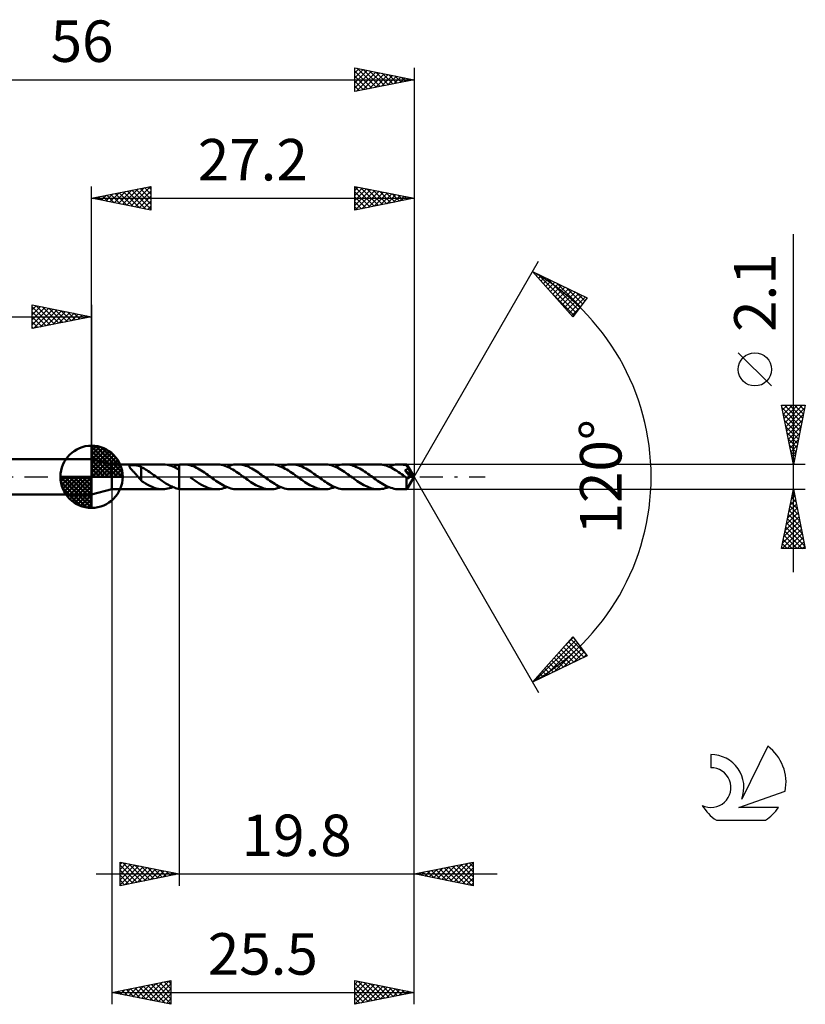
# Model space of a CAD drawing. Units: millimetres. Extents: x -17 to 89, y -44 to 39.
# Drawn here: x 23 to 89, y -44 to 39 of the extents above; entities that cross this region are included whole.
import ezdxf
from ezdxf.enums import TextEntityAlignment as Align

# ---------------------------------------------------------------- set-up
doc = ezdxf.new("R2010")
doc.units = ezdxf.units.MM
doc.header["$LTSCALE"] = 4.9
doc.linetypes.add('LONGDASH_DASH', pattern=[0.85, 0.4, -0.2, 0.05, -0.2])
for name, color, linetype in [('1', 4, 'CONTINUOUS'), ('2', 7, 'CONTINUOUS'), ('4', 2, 'LONGDASH_DASH'), ('CUT', 1, 'CONTINUOUS'), ('NOCUT', 7, 'CONTINUOUS'), ('SK1', 4, 'CONTINUOUS'), ('SK2', 7, 'CONTINUOUS'), ('SK4', 2, 'LONGDASH_DASH'), ('SK6', 5, 'CONTINUOUS')]:
    doc.layers.add(name, color=color, linetype=linetype)
doc.styles.get("Standard").update_dxf_attribs({"font": 'Monospac821 BT'})

msp = doc.modelspace()

# ---------------------------------------------------------------- linework, layer by layer
at = {"layer": '1', "color": 4, "linetype": 'CONTINUOUS', "lineweight": 50}
for p, q in [((30.5, 1.05), (28.8, 1.5)), ((28.8, -1.5), (28.8, 1.5)), ((30.5, 1.05), (34.791, 1.05)), ((30.5, -1.05), (30.5, 1.05)), ((31.995, 0.889), (31.998, 0.905)), ((31.995, 0.871), (31.995, 0.889)), ((31.998, 0.851), (31.995, 0.871)), ((31.998, 0.905), (32.006, 0.92)), ((32.006, 0.83), (31.998, 0.851)), ((32.006, 0.92), (32.018, 0.934)), ((32.018, 0.934), (32.034, 0.946)), ((32.034, 0.946), (32.054, 0.956)), ((32.054, 0.956), (32.077, 0.965)), ((32.077, 0.965), (32.103, 0.972)), ((32.103, 0.972), (32.131, 0.978)), ((32.131, 0.978), (32.16, 0.983)), ((32.16, 0.983), (32.193, 0.986)), ((32.193, 0.986), (32.227, 0.989)), ((32.227, 0.989), (32.264, 0.991)), ((32.264, 0.991), (32.303, 0.992)), ((32.344, 0.991), (32.303, 0.992)), ((32.387, 0.99), (32.344, 0.991)), ((32.433, 0.987), (32.387, 0.99)), ((32.48, 0.984), (32.433, 0.987)), ((32.526, 0.979), (32.48, 0.984)), ((32.572, 0.973), (32.526, 0.979)), ((32.617, 0.965), (32.572, 0.973)), ((32.661, 0.957), (32.617, 0.965)), ((32.703, 0.947), (32.661, 0.957)), ((32.746, 0.936), (32.703, 0.947)), ((32.788, 0.924), (32.746, 0.936)), ((32.83, 0.91), (32.788, 0.924)), ((32.871, 0.894), (32.83, 0.91)), ((32.913, 0.877), (32.871, 0.894)), ((32.954, 0.857), (32.913, 0.877)), ((32.995, 0.836), (32.954, 0.857)), ((32.995, 0.121), (32.995, 0.836)), ((35.001, 1.039), (34.804, 1.05)), ((35.199, 1.008), (35.001, 1.039)), ((35.4, 0.959), (35.199, 1.008)), ((35.6, 0.89), (35.4, 0.959)), ((35.798, 0.805), (35.6, 0.89)), ((35.666, 0.864), (35.754, 0.899)), ((35.754, 0.899), (35.843, 0.93)), ((35.843, 0.93), (35.932, 0.958)), ((35.932, 0.958), (36.021, 0.983)), ((36.021, 0.983), (36.11, 1.004)), ((36.11, 1.004), (36.199, 1.021)), ((36.199, 1.021), (36.199, 1.021)), ((36.199, 1.021), (36.2, 1.021)), ((36.199, 1.021), (36.199, 1.021)), ((36.2, 1.022), (36.249, 1.029)), ((36.2, 0.976), (36.2, 1.022)), ((36.2, 1.021), (36.2, 1.021)), ((36.2, 1.021), (36.2, 1.021)), ((36.2, 1.021), (36.2, 1.021)), ((36.2, 0.976), (36.2, 1.021)), ((36.2, 0.931), (36.2, 0.976)), ((36.2, 0.931), (36.2, 0.976)), ((36.2, 0.887), (36.2, 0.931)), ((36.2, 0.887), (36.2, 0.931)), ((36.2, 0.844), (36.2, 0.887)), ((36.2, 0.844), (36.2, 0.887)), ((36.2, 0.802), (36.2, 0.844)), ((36.2, 0.803), (36.2, 0.844)), ((36.249, 1.029), (36.298, 1.036)), ((36.298, 1.036), (36.347, 1.041)), ((36.347, 1.041), (36.396, 1.046)), ((36.396, 1.046), (36.445, 1.049)), ((36.445, 1.049), (36.494, 1.05)), ((36.494, 1.05), (36.542, 1.051)), ((36.679, 1.046), (36.542, 1.051)), ((39.34, 1.051), (36.542, 1.051)), ((36.816, 1.032), (36.679, 1.046)), ((36.954, 1.009), (36.816, 1.032)), ((37.091, 0.977), (36.954, 1.009)), ((37.228, 0.936), (37.091, 0.977)), ((37.364, 0.886), (37.228, 0.936)), ((37.501, 0.828), (37.364, 0.886)), ((39.479, 1.046), (39.34, 1.051)), ((39.618, 1.031), (39.479, 1.046)), ((39.755, 1.007), (39.618, 1.031)), ((39.893, 0.974), (39.755, 1.007)), ((40.033, 0.932), (39.893, 0.974)), ((40.172, 0.882), (40.033, 0.932)), ((40.311, 0.823), (40.172, 0.882)), ((40.217, 0.864), (40.363, 0.92)), ((40.363, 0.92), (40.508, 0.967)), ((40.508, 0.967), (40.653, 1.003)), ((40.653, 1.003), (40.8, 1.03)), ((40.8, 1.03), (40.947, 1.045)), ((40.947, 1.045), (41.093, 1.051)), ((41.229, 1.046), (41.093, 1.051)), ((43.887, 1.051), (41.093, 1.051)), ((41.366, 1.032), (41.229, 1.046)), ((41.503, 1.009), (41.366, 1.032)), ((41.641, 0.976), (41.503, 1.009)), ((41.779, 0.935), (41.641, 0.976)), ((41.916, 0.886), (41.779, 0.935)), ((42.052, 0.828), (41.916, 0.886)), ((44.027, 1.046), (43.887, 1.051)), ((44.166, 1.031), (44.027, 1.046)), ((44.304, 1.008), (44.166, 1.031)), ((44.442, 0.974), (44.304, 1.008)), ((44.58, 0.932), (44.442, 0.974)), ((44.719, 0.882), (44.58, 0.932)), ((44.858, 0.824), (44.719, 0.882)), ((44.765, 0.864), (44.912, 0.919)), ((44.912, 0.919), (45.057, 0.966)), ((45.057, 0.966), (45.203, 1.003)), ((45.203, 1.003), (45.348, 1.029)), ((45.348, 1.029), (45.495, 1.045)), ((45.495, 1.045), (45.643, 1.05)), ((45.781, 1.046), (45.643, 1.05)), ((48.436, 1.05), (45.643, 1.05)), ((45.917, 1.032), (45.781, 1.046)), ((46.053, 1.008), (45.917, 1.032)), ((46.189, 0.976), (46.053, 1.008)), ((46.326, 0.935), (46.189, 0.976)), ((46.464, 0.886), (46.326, 0.935)), ((46.6, 0.829), (46.464, 0.886)), ((48.578, 1.045), (48.436, 1.05)), ((48.72, 1.031), (48.578, 1.045)), ((48.861, 1.006), (48.72, 1.031)), ((49.001, 0.972), (48.861, 1.006)), ((49.141, 0.928), (49.001, 0.972)), ((49.282, 0.876), (49.141, 0.928)), ((49.424, 0.816), (49.282, 0.876)), ((49.313, 0.864), (49.459, 0.919)), ((49.459, 0.919), (49.606, 0.965)), ((49.606, 0.965), (49.752, 1.002)), ((49.752, 1.002), (49.897, 1.029)), ((49.897, 1.029), (50.043, 1.045)), ((50.043, 1.045), (50.19, 1.05)), ((50.328, 1.046), (50.19, 1.05)), ((52.986, 1.05), (50.19, 1.05)), ((50.467, 1.031), (50.328, 1.046)), ((50.604, 1.008), (50.467, 1.031)), ((50.741, 0.975), (50.604, 1.008)), ((50.878, 0.934), (50.741, 0.975)), ((51.016, 0.884), (50.878, 0.934)), ((51.153, 0.827), (51.016, 0.884)), ((53.116, 1.046), (52.986, 1.05)), ((53.246, 1.033), (53.116, 1.046)), ((53.378, 1.012), (53.246, 1.033)), ((53.509, 0.983), (53.378, 1.012)), ((53.64, 0.945), (53.509, 0.983)), ((53.769, 0.9), (53.64, 0.945)), ((53.899, 0.848), (53.769, 0.9)), ((53.862, 0.863), (54.008, 0.919)), ((54.03, 0.788), (53.899, 0.848)), ((54.008, 0.919), (54.155, 0.966)), ((54.155, 0.966), (54.303, 1.002)), ((54.303, 1.002), (54.449, 1.029)), ((54.449, 1.029), (54.594, 1.045)), ((54.594, 1.045), (54.739, 1.05)), ((54.832, 1.048), (54.739, 1.05)), ((55.384, 1.05), (54.739, 1.05)), ((54.926, 1.041), (54.832, 1.048)), ((55.02, 1.03), (54.926, 1.041)), ((55.114, 1.015), (55.02, 1.03)), ((55.207, 0.996), (55.114, 1.015)), ((55.301, 0.972), (55.207, 0.996)), ((55.394, 0.945), (55.301, 0.972)), ((55.385, 1.05), (55.384, 1.05)), ((55.384, 1.05), (55.384, 1.05)), ((55.384, 1.05), (55.384, 1.05)), ((55.385, 1.049), (55.385, 1.05)), ((55.385, 1.05), (55.385, 1.05)), ((55.386, 1.047), (55.385, 1.049)), ((56, 0), (55.385, 1.049)), ((55.385, 1.049), (55.385, 1.049)), ((55.387, 1.042), (55.386, 1.047)), ((55.388, 1.036), (55.387, 1.042)), ((55.389, 1.028), (55.388, 1.036)), ((55.39, 1.018), (55.389, 1.028)), ((55.391, 1.007), (55.39, 1.018)), ((55.392, 0.994), (55.391, 1.007)), ((55.393, 0.98), (55.392, 0.994)), ((55.394, 0.965), (55.393, 0.98)), ((56, 0), (55.394, 0.965)), ((55.394, 0.945), (55.394, 0.965)), ((55.407, 0.921), (55.394, 0.945)), ((55.42, 0.897), (55.407, 0.921)), ((55.433, 0.872), (55.42, 0.897)), ((55.446, 0.848), (55.433, 0.872)), ((55.458, 0.824), (55.446, 0.848)), ((32.017, 0.806), (32.006, 0.83)), ((32.032, 0.781), (32.017, 0.806)), ((32.05, 0.756), (32.032, 0.781)), ((32.069, 0.73), (32.05, 0.756)), ((32.09, 0.704), (32.069, 0.73)), ((32.113, 0.676), (32.09, 0.704)), ((32.137, 0.648), (32.113, 0.676)), ((32.164, 0.618), (32.137, 0.648)), ((32.192, 0.587), (32.164, 0.618)), ((32.222, 0.554), (32.192, 0.587)), ((32.254, 0.52), (32.222, 0.554)), ((32.287, 0.485), (32.254, 0.52)), ((32.32, 0.45), (32.287, 0.485)), ((32.353, 0.415), (32.32, 0.45)), ((32.387, 0.379), (32.353, 0.415)), ((32.42, 0.342), (32.387, 0.379)), ((32.454, 0.305), (32.42, 0.342)), ((32.487, 0.268), (32.454, 0.305)), ((32.521, 0.231), (32.487, 0.268)), ((32.555, 0.193), (32.521, 0.231)), ((32.588, 0.154), (32.555, 0.193)), ((32.622, 0.116), (32.588, 0.154)), ((32.655, 0.077), (32.622, 0.116)), ((32.689, 0.039), (32.655, 0.077)), ((32.722, 0), (32.689, 0.039)), ((32.73, -0.009), (32.722, 0)), ((32.993, 0.122), (32.993, 0.122)), ((32.994, 0.121), (32.993, 0.122)), ((32.993, -0.339), (32.993, 0.122)), ((32.994, 0.121), (32.994, 0.121)), ((32.994, 0.121), (32.994, 0.121)), ((32.995, 0.121), (32.994, 0.121)), ((33.113, 0.751), (32.995, 0.809)), ((32.995, 0.121), (32.995, 0.121)), ((33.231, 0.688), (33.113, 0.751)), ((33.349, 0.621), (33.231, 0.688)), ((33.468, 0.55), (33.349, 0.621)), ((33.586, 0.476), (33.468, 0.55)), ((33.704, 0.398), (33.586, 0.476)), ((33.825, 0.317), (33.704, 0.398)), ((33.944, 0.233), (33.825, 0.317)), ((34.063, 0.148), (33.944, 0.233)), ((34.182, 0.061), (34.063, 0.148)), ((34.196, 0.051), (34.182, 0.061)), ((34.21, 0.041), (34.196, 0.051)), ((34.224, 0.031), (34.21, 0.041)), ((34.238, 0.02), (34.224, 0.031)), ((34.252, 0.01), (34.238, 0.02)), ((34.266, 0), (34.252, 0.01)), ((34.368, -0.074), (34.266, 0)), ((35.997, 0.705), (35.798, 0.805)), ((36.199, 0.592), (35.997, 0.705)), ((36.199, 0.592), (36.199, 0.592)), ((36.2, 0.592), (36.199, 0.592)), ((36.199, 0.592), (36.199, 0.592)), ((36.199, -1.021), (36.199, 0.592)), ((36.2, 0.763), (36.2, 0.803)), ((36.2, 0.762), (36.2, 0.802)), ((36.2, 0.725), (36.2, 0.763)), ((36.2, 0.724), (36.2, 0.762)), ((36.2, 0.688), (36.2, 0.725)), ((36.2, 0.688), (36.2, 0.724)), ((36.2, 0.654), (36.2, 0.688)), ((36.2, 0.621), (36.2, 0.654)), ((36.2, 0.592), (36.2, 0.621)), ((36.2, 0.592), (36.2, 0.592)), ((36.2, -1.022), (36.2, 0.592)), ((37.638, 0.764), (37.501, 0.828)), ((37.776, 0.693), (37.638, 0.764)), ((37.912, 0.616), (37.776, 0.693)), ((38.048, 0.533), (37.912, 0.616)), ((38.183, 0.445), (38.048, 0.533)), ((38.32, 0.353), (38.183, 0.445)), ((38.457, 0.259), (38.32, 0.353)), ((38.594, 0.162), (38.457, 0.259)), ((38.731, 0.064), (38.594, 0.162)), ((38.868, -0.036), (38.731, 0.064)), ((40.449, 0.757), (40.311, 0.823)), ((40.587, 0.683), (40.449, 0.757)), ((40.727, 0.603), (40.587, 0.683)), ((40.867, 0.518), (40.727, 0.603)), ((41.006, 0.429), (40.867, 0.518)), ((41.144, 0.334), (41.006, 0.429)), ((41.282, 0.237), (41.144, 0.334)), ((41.422, 0.138), (41.282, 0.237)), ((41.562, 0.038), (41.422, 0.138)), ((41.701, -0.063), (41.562, 0.038)), ((42.188, 0.763), (42.052, 0.828)), ((42.325, 0.692), (42.188, 0.763)), ((42.463, 0.614), (42.325, 0.692)), ((42.601, 0.531), (42.463, 0.614)), ((42.737, 0.443), (42.601, 0.531)), ((42.872, 0.352), (42.737, 0.443)), ((43.007, 0.257), (42.872, 0.352)), ((43.143, 0.161), (43.007, 0.257)), ((43.281, 0.063), (43.143, 0.161)), ((43.419, -0.037), (43.281, 0.063)), ((44.996, 0.758), (44.858, 0.824)), ((45.133, 0.685), (44.996, 0.758)), ((45.271, 0.606), (45.133, 0.685)), ((45.411, 0.52), (45.271, 0.606)), ((45.551, 0.43), (45.411, 0.52)), ((45.692, 0.336), (45.551, 0.43)), ((45.831, 0.239), (45.692, 0.336)), ((45.97, 0.139), (45.831, 0.239)), ((46.109, 0.038), (45.97, 0.139)), ((46.248, -0.063), (46.109, 0.038)), ((46.736, 0.764), (46.6, 0.829)), ((46.872, 0.693), (46.736, 0.764)), ((47.009, 0.615), (46.872, 0.693)), ((47.147, 0.532), (47.009, 0.615)), ((47.284, 0.445), (47.147, 0.532)), ((47.42, 0.353), (47.284, 0.445)), ((47.556, 0.258), (47.42, 0.353)), ((47.692, 0.161), (47.556, 0.258)), ((47.829, 0.063), (47.692, 0.161)), ((47.968, -0.038), (47.829, 0.063)), ((49.565, 0.748), (49.424, 0.816)), ((49.706, 0.673), (49.565, 0.748)), ((49.846, 0.591), (49.706, 0.673)), ((49.986, 0.504), (49.846, 0.591)), ((50.127, 0.412), (49.986, 0.504)), ((50.266, 0.319), (50.127, 0.412)), ((50.399, 0.226), (50.266, 0.319)), ((50.531, 0.131), (50.399, 0.226)), ((50.664, 0.034), (50.531, 0.131)), ((50.798, -0.063), (50.664, 0.034)), ((51.289, 0.763), (51.153, 0.827)), ((51.425, 0.691), (51.289, 0.763)), ((51.561, 0.613), (51.425, 0.691)), ((51.697, 0.53), (51.561, 0.613)), ((51.835, 0.443), (51.697, 0.53)), ((51.972, 0.352), (51.835, 0.443)), ((52.109, 0.257), (51.972, 0.352)), ((52.244, 0.16), (52.109, 0.257)), ((52.378, 0.063), (52.244, 0.16)), ((52.511, -0.034), (52.378, 0.063)), ((54.162, 0.722), (54.03, 0.788)), ((54.294, 0.65), (54.162, 0.722)), ((54.426, 0.573), (54.294, 0.65)), ((54.557, 0.491), (54.426, 0.573)), ((54.687, 0.405), (54.557, 0.491)), ((54.817, 0.316), (54.687, 0.405)), ((54.949, 0.224), (54.817, 0.316)), ((55.082, 0.13), (54.949, 0.224)), ((55.215, 0.034), (55.082, 0.13)), ((55.347, -0.062), (55.215, 0.034)), ((55.229, 0.55), (55.249, 0.556)), ((55.309, 0.445), (55.229, 0.55)), ((55.914, 0), (55.229, 0.55)), ((55.249, 0.556), (55.268, 0.563)), ((55.268, 0.563), (55.286, 0.57)), ((55.286, 0.57), (55.304, 0.577)), ((55.304, 0.577), (55.322, 0.585)), ((55.389, 0.339), (55.309, 0.445)), ((55.322, 0.585), (55.339, 0.594)), ((55.339, 0.594), (55.356, 0.603)), ((55.356, 0.603), (55.373, 0.613)), ((55.373, 0.613), (55.388, 0.624)), ((55.385, -1.049), (56, 0)), ((55.388, 0.624), (55.403, 0.636)), ((55.464, 0.239), (55.389, 0.339)), ((55.403, 0.636), (55.417, 0.649)), ((55.417, 0.649), (55.429, 0.662)), ((55.429, 0.662), (55.441, 0.676)), ((55.441, 0.676), (55.451, 0.691)), ((55.451, 0.691), (55.46, 0.707)), ((55.471, 0.8), (55.458, 0.824)), ((55.46, 0.707), (55.468, 0.724)), ((55.523, 0.162), (55.464, 0.239)), ((55.468, 0.724), (55.475, 0.741)), ((55.483, 0.776), (55.471, 0.8)), ((55.475, 0.741), (55.48, 0.758)), ((55.48, 0.758), (55.483, 0.776)), ((55.675, 0.459), (55.483, 0.776)), ((55.569, 0.101), (55.523, 0.162)), ((55.609, 0.049), (55.569, 0.101)), ((55.647, -0.001), (55.609, 0.049)), ((55.767, 0.304), (55.675, 0.459)), ((55.82, 0.21), (55.767, 0.304)), ((55.855, 0.147), (55.82, 0.21)), ((55.878, 0.101), (55.855, 0.147)), ((55.894, 0.065), (55.878, 0.101)), ((55.906, 0.035), (55.894, 0.065)), ((55.905, 0.029), (55.903, 0.035)), ((56, 0), (55.903, 0.035)), ((55.903, 0.035), (55.906, 0.035)), ((55.907, 0.024), (55.905, 0.029)), ((56, 0), (55.906, 0.035)), ((55.908, 0.019), (55.907, 0.024)), ((55.91, 0.014), (55.908, 0.019)), ((55.911, 0.009), (55.91, 0.014)), ((55.912, 0.004), (55.911, 0.009)), ((55.914, 0), (55.912, 0.004)), ((32.738, -0.018), (32.73, -0.009)), ((32.746, -0.028), (32.738, -0.018)), ((32.754, -0.037), (32.746, -0.028)), ((32.761, -0.046), (32.754, -0.037)), ((32.769, -0.055), (32.761, -0.046)), ((32.807, -0.099), (32.769, -0.055)), ((32.845, -0.142), (32.807, -0.099)), ((32.882, -0.183), (32.845, -0.142)), ((32.919, -0.223), (32.882, -0.183)), ((32.956, -0.262), (32.919, -0.223)), ((32.993, -0.3), (32.956, -0.262)), ((33.174, -0.462), (32.993, -0.339)), ((33.356, -0.576), (33.174, -0.462)), ((33.538, -0.681), (33.356, -0.576)), ((33.72, -0.775), (33.538, -0.681)), ((33.902, -0.858), (33.72, -0.775)), ((34.471, -0.148), (34.368, -0.074)), ((34.574, -0.22), (34.471, -0.148)), ((34.676, -0.292), (34.574, -0.22)), ((34.778, -0.361), (34.676, -0.292)), ((34.878, -0.429), (34.778, -0.361)), ((34.978, -0.495), (34.878, -0.429)), ((35.078, -0.558), (34.978, -0.495)), ((35.178, -0.618), (35.078, -0.558)), ((35.279, -0.676), (35.178, -0.618)), ((35.382, -0.73), (35.279, -0.676)), ((35.484, -0.781), (35.382, -0.73)), ((35.586, -0.829), (35.484, -0.781)), ((35.687, -0.872), (35.586, -0.829)), ((37.334, -0.195), (37.153, -0.064)), ((37.516, -0.324), (37.334, -0.195)), ((37.7, -0.446), (37.516, -0.324)), ((37.883, -0.562), (37.7, -0.446)), ((38.064, -0.67), (37.883, -0.562)), ((38.246, -0.766), (38.064, -0.67)), ((38.43, -0.85), (38.246, -0.766)), ((39.004, -0.136), (38.868, -0.036)), ((39.14, -0.233), (39.004, -0.136)), ((39.279, -0.329), (39.14, -0.233)), ((39.419, -0.423), (39.279, -0.329)), ((39.558, -0.514), (39.419, -0.423)), ((39.697, -0.6), (39.558, -0.514)), ((39.836, -0.68), (39.697, -0.6)), ((39.976, -0.754), (39.836, -0.68)), ((40.116, -0.821), (39.976, -0.754)), ((40.256, -0.88), (40.116, -0.821)), ((41.838, -0.161), (41.701, -0.063)), ((41.974, -0.259), (41.838, -0.161)), ((42.11, -0.354), (41.974, -0.259)), ((42.247, -0.445), (42.11, -0.354)), ((42.384, -0.533), (42.247, -0.445)), ((42.522, -0.616), (42.384, -0.533)), ((42.658, -0.693), (42.522, -0.616)), ((42.794, -0.765), (42.658, -0.693)), ((42.93, -0.83), (42.794, -0.765)), ((43.067, -0.887), (42.93, -0.83)), ((43.556, -0.137), (43.419, -0.037)), ((43.692, -0.235), (43.556, -0.137)), ((43.828, -0.33), (43.692, -0.235)), ((43.966, -0.422), (43.828, -0.33)), ((44.106, -0.513), (43.966, -0.422)), ((44.245, -0.598), (44.106, -0.513)), ((44.384, -0.679), (44.245, -0.598)), ((44.523, -0.753), (44.384, -0.679)), ((44.663, -0.82), (44.523, -0.753)), ((44.804, -0.88), (44.663, -0.82)), ((46.386, -0.16), (46.248, -0.063)), ((46.522, -0.257), (46.386, -0.16)), ((46.657, -0.352), (46.522, -0.257)), ((46.792, -0.443), (46.657, -0.352)), ((46.929, -0.531), (46.792, -0.443)), ((47.066, -0.614), (46.929, -0.531)), ((47.204, -0.692), (47.066, -0.614)), ((47.341, -0.763), (47.204, -0.692)), ((47.478, -0.828), (47.341, -0.763)), ((47.614, -0.886), (47.478, -0.828)), ((48.108, -0.138), (47.968, -0.038)), ((48.246, -0.237), (48.108, -0.138)), ((48.382, -0.333), (48.246, -0.237)), ((48.519, -0.426), (48.382, -0.333)), ((48.657, -0.514), (48.519, -0.426)), ((48.796, -0.599), (48.657, -0.514)), ((48.936, -0.679), (48.796, -0.599)), ((49.074, -0.753), (48.936, -0.679)), ((49.213, -0.82), (49.074, -0.753)), ((49.353, -0.88), (49.213, -0.82)), ((50.936, -0.162), (50.798, -0.063)), ((51.074, -0.259), (50.936, -0.162)), ((51.211, -0.354), (51.074, -0.259)), ((51.348, -0.446), (51.211, -0.354)), ((51.484, -0.535), (51.348, -0.446)), ((51.622, -0.618), (51.484, -0.535)), ((51.76, -0.695), (51.622, -0.618)), ((51.898, -0.766), (51.76, -0.695)), ((52.035, -0.831), (51.898, -0.766)), ((52.647, -0.131), (52.511, -0.034)), ((52.786, -0.23), (52.647, -0.131)), ((52.924, -0.327), (52.786, -0.23)), ((53.062, -0.421), (52.924, -0.327)), ((53.199, -0.51), (53.062, -0.421)), ((53.337, -0.595), (53.199, -0.51)), ((53.477, -0.675), (53.337, -0.595)), ((53.618, -0.75), (53.477, -0.675)), ((53.758, -0.818), (53.618, -0.75)), ((53.897, -0.878), (53.758, -0.818)), ((55.351, -0.065), (55.347, -0.062)), ((55.355, -0.068), (55.351, -0.065)), ((55.359, -0.071), (55.355, -0.068)), ((55.363, -0.074), (55.359, -0.071)), ((55.366, -0.077), (55.363, -0.074)), ((55.37, -0.08), (55.366, -0.077)), ((55.369, -0.245), (55.37, -0.163)), ((55.369, -0.324), (55.369, -0.245)), ((55.369, -0.399), (55.369, -0.324)), ((55.369, -0.472), (55.369, -0.399)), ((55.369, -0.544), (55.369, -0.472)), ((55.37, -0.613), (55.369, -0.544)), ((55.385, -0.089), (55.37, -0.08)), ((55.37, -0.163), (55.37, -0.08)), ((55.37, -0.679), (55.37, -0.613)), ((55.371, -0.741), (55.37, -0.679)), ((55.372, -0.798), (55.371, -0.741)), ((55.373, -0.85), (55.372, -0.798)), ((55.4, -0.098), (55.385, -0.089)), ((55.415, -0.105), (55.4, -0.098)), ((55.43, -0.11), (55.415, -0.105)), ((55.445, -0.114), (55.43, -0.11)), ((55.46, -0.117), (55.445, -0.114)), ((55.475, -0.118), (55.46, -0.117)), ((55.475, -0.118), (55.49, -0.118)), ((55.49, -0.118), (55.505, -0.116)), ((55.505, -0.116), (55.521, -0.113)), ((55.521, -0.113), (55.536, -0.107)), ((55.536, -0.107), (55.551, -0.101)), ((55.551, -0.101), (55.566, -0.092)), ((55.566, -0.092), (55.581, -0.082)), ((55.581, -0.082), (55.596, -0.069)), ((55.596, -0.069), (55.61, -0.055)), ((55.61, -0.055), (55.623, -0.039)), ((55.623, -0.039), (55.635, -0.021)), ((55.635, -0.021), (55.647, -0.001)), ((55.647, -0.001), (55.914, 0)), ((28.8, -1.5), (30.5, -1.05)), ((30.5, -1.05), (34.791, -1.05)), ((34.082, -0.927), (33.902, -0.858)), ((34.263, -0.982), (34.082, -0.927)), ((34.446, -1.021), (34.263, -0.982)), ((34.629, -1.043), (34.446, -1.021)), ((34.811, -1.05), (34.629, -1.043)), ((34.811, -1.05), (34.955, -1.043)), ((34.955, -1.043), (35.1, -1.026)), ((35.1, -1.026), (35.245, -0.998)), ((35.245, -0.998), (35.388, -0.962)), ((35.388, -0.962), (35.528, -0.917)), ((35.528, -0.917), (35.666, -0.864)), ((35.789, -0.912), (35.687, -0.872)), ((35.891, -0.946), (35.789, -0.912)), ((35.993, -0.976), (35.891, -0.946)), ((36.096, -1.001), (35.993, -0.976)), ((36.199, -1.021), (36.096, -1.001)), ((36.199, -1.021), (36.199, -1.021)), ((36.2, -1.021), (36.199, -1.021)), ((36.199, -1.021), (36.199, -1.021)), ((36.2, -1.021), (36.2, -1.021)), ((36.2, -1.021), (36.2, -1.021)), ((36.2, -1.021), (36.2, -1.021)), ((36.249, -1.029), (36.2, -1.022)), ((36.298, -1.036), (36.249, -1.029)), ((36.347, -1.041), (36.298, -1.036)), ((36.396, -1.046), (36.347, -1.041)), ((36.445, -1.049), (36.396, -1.046)), ((36.494, -1.05), (36.445, -1.049)), ((36.542, -1.051), (36.494, -1.05)), ((36.542, -1.051), (39.34, -1.051)), ((38.613, -0.921), (38.43, -0.85)), ((38.794, -0.977), (38.613, -0.921)), ((38.976, -1.018), (38.794, -0.977)), ((39.157, -1.043), (38.976, -1.018)), ((39.34, -1.051), (39.157, -1.043)), ((39.34, -1.051), (39.485, -1.046)), ((39.485, -1.046), (39.63, -1.03)), ((39.63, -1.03), (39.775, -1.003)), ((39.775, -1.003), (39.922, -0.966)), ((39.922, -0.966), (40.069, -0.92)), ((40.069, -0.92), (40.216, -0.864)), ((40.395, -0.931), (40.256, -0.88)), ((40.534, -0.974), (40.395, -0.931)), ((40.673, -1.007), (40.534, -0.974)), ((40.813, -1.031), (40.673, -1.007)), ((40.953, -1.046), (40.813, -1.031)), ((41.093, -1.051), (40.953, -1.046)), ((41.093, -1.051), (43.887, -1.051)), ((43.205, -0.936), (43.067, -0.887)), ((43.342, -0.976), (43.205, -0.936)), ((43.478, -1.009), (43.342, -0.976)), ((43.613, -1.032), (43.478, -1.009)), ((43.75, -1.046), (43.613, -1.032)), ((43.887, -1.051), (43.75, -1.046)), ((43.887, -1.051), (44.034, -1.045)), ((44.034, -1.045), (44.181, -1.029)), ((44.181, -1.029), (44.326, -1.003)), ((44.326, -1.003), (44.471, -0.966)), ((44.471, -0.966), (44.618, -0.92)), ((44.618, -0.92), (44.765, -0.864)), ((44.945, -0.931), (44.804, -0.88)), ((45.084, -0.973), (44.945, -0.931)), ((45.222, -1.007), (45.084, -0.973)), ((45.362, -1.031), (45.222, -1.007)), ((45.502, -1.046), (45.362, -1.031)), ((45.643, -1.051), (45.502, -1.046)), ((45.643, -1.051), (48.436, -1.05)), ((47.75, -0.935), (47.614, -0.886)), ((47.887, -0.976), (47.75, -0.935)), ((48.025, -1.008), (47.887, -0.976)), ((48.163, -1.031), (48.025, -1.008)), ((48.299, -1.046), (48.163, -1.031)), ((48.436, -1.05), (48.299, -1.046)), ((48.436, -1.05), (48.583, -1.045)), ((48.583, -1.045), (48.731, -1.029)), ((48.731, -1.029), (48.877, -1.003)), ((48.877, -1.003), (49.021, -0.966)), ((49.021, -0.966), (49.166, -0.92)), ((49.166, -0.92), (49.313, -0.864)), ((49.493, -0.931), (49.353, -0.88)), ((49.633, -0.973), (49.493, -0.931)), ((49.773, -1.007), (49.633, -0.973)), ((49.911, -1.031), (49.773, -1.007)), ((50.05, -1.045), (49.911, -1.031)), ((50.19, -1.05), (50.05, -1.045)), ((50.19, -1.05), (52.986, -1.05)), ((52.171, -0.888), (52.035, -0.831)), ((52.308, -0.937), (52.171, -0.888)), ((52.445, -0.978), (52.308, -0.937)), ((52.582, -1.009), (52.445, -0.978)), ((52.718, -1.032), (52.582, -1.009)), ((52.852, -1.046), (52.718, -1.032)), ((52.986, -1.05), (52.852, -1.046)), ((52.986, -1.05), (53.133, -1.045)), ((53.133, -1.045), (53.28, -1.028)), ((53.28, -1.028), (53.428, -1.002)), ((53.428, -1.002), (53.574, -0.965)), ((53.574, -0.965), (53.718, -0.919)), ((53.718, -0.919), (53.862, -0.863)), ((54.037, -0.929), (53.897, -0.878)), ((54.178, -0.972), (54.037, -0.929)), ((54.319, -1.006), (54.178, -0.972)), ((54.459, -1.03), (54.319, -1.006)), ((54.599, -1.045), (54.459, -1.03)), ((54.739, -1.05), (54.599, -1.045)), ((54.739, -1.05), (55.384, -1.05)), ((55.374, -0.896), (55.373, -0.85)), ((55.375, -0.936), (55.374, -0.896)), ((55.376, -0.97), (55.375, -0.936)), ((55.378, -0.998), (55.376, -0.97)), ((55.379, -1.02), (55.378, -0.998)), ((55.381, -1.036), (55.379, -1.02)), ((55.382, -1.046), (55.381, -1.036)), ((55.384, -1.05), (55.382, -1.046)), ((55.384, -1.05), (55.384, -1.05)), ((55.384, -1.05), (55.384, -1.05)), ((55.384, -1.05), (55.385, -1.05)), ((55.385, -1.05), (55.385, -1.049)), ((55.385, -1.049), (55.385, -1.049)), ((55.385, -1.05), (55.385, -1.05))]:
    msp.add_line(p, q, dxfattribs=at)
at = {"layer": '2', "color": 7, "linetype": 'CONTINUOUS', "lineweight": 25}
for p, q in [((28.8, 1.5), (28.8, 24.5)), ((28.8, 23.5), (33.8, 24.5)), ((31.059, 23.048), (32.189, 24.178)), ((31.413, 22.977), (32.719, 24.284)), ((31.766, 22.907), (33.249, 24.39)), ((31.844, 24.109), (33.366, 22.587)), ((32.12, 22.836), (33.78, 24.496)), ((32.198, 24.18), (33.8, 22.577)), ((32.473, 22.765), (33.8, 24.092)), ((32.551, 24.25), (33.8, 23.001)), ((32.905, 24.321), (33.8, 23.426)), ((33.258, 24.392), (33.8, 23.85)), ((33.612, 24.462), (33.8, 24.274)), ((33.8, 24.5), (33.8, 22.5)), ((51, 22.5), (51, 24.5)), ((51, 24.5), (56, 23.5)), ((51, 24.469), (52.641, 22.828)), ((51, 24.151), (51.291, 24.442)), ((51, 23.726), (51.645, 24.371)), ((51, 23.302), (51.998, 24.3)), ((51, 22.878), (52.352, 24.23)), ((51.058, 22.512), (52.705, 24.159)), ((51.492, 24.402), (52.994, 22.899)), ((51.588, 22.618), (53.059, 24.088)), ((52.022, 24.296), (53.348, 22.97)), ((52.552, 24.19), (53.702, 23.04)), ((56, 24.5), (56, 0)), ((28.8, 23.5), (56, 23.5)), ((33.8, 22.5), (28.8, 23.5)), ((28.938, 23.472), (29.007, 23.541)), ((29.016, 23.543), (29.123, 23.435)), ((29.291, 23.402), (29.537, 23.647)), ((29.369, 23.614), (29.654, 23.329)), ((29.645, 23.331), (30.068, 23.754)), ((29.723, 23.685), (30.184, 23.223)), ((29.999, 23.26), (30.598, 23.86)), ((30.076, 23.755), (30.714, 23.117)), ((30.352, 23.19), (31.128, 23.966)), ((30.43, 23.826), (31.245, 23.011)), ((30.706, 23.119), (31.658, 24.072)), ((30.783, 23.897), (31.775, 22.905)), ((31.137, 23.967), (32.305, 22.799)), ((31.491, 24.038), (32.836, 22.693)), ((32.827, 22.695), (33.8, 23.668)), ((51, 24.045), (52.287, 22.757)), ((51, 23.621), (51.934, 22.687)), ((56, 23.5), (51, 22.5)), ((52.119, 22.724), (53.413, 24.017)), ((52.649, 22.83), (53.766, 23.947)), ((53.083, 24.083), (54.055, 23.111)), ((53.179, 22.936), (54.12, 23.876)), ((53.613, 23.977), (54.409, 23.182)), ((53.71, 23.042), (54.473, 23.805)), ((54.143, 23.871), (54.762, 23.252)), ((54.24, 23.148), (54.827, 23.735)), ((54.674, 23.765), (55.116, 23.323)), ((54.77, 23.254), (55.18, 23.664)), ((55.204, 23.659), (55.469, 23.394)), ((55.301, 23.36), (55.534, 23.593)), ((55.734, 23.553), (55.823, 23.465)), ((55.831, 23.466), (55.887, 23.523)), ((33.181, 22.624), (33.8, 23.243)), ((33.534, 22.553), (33.8, 22.819)), ((51, 23.196), (51.58, 22.616)), ((51, 22.772), (51.227, 22.545)), ((88, -8.05), (88, 20.475)), ((56, 0), (66.5, 18.187)), ((66, 17.321), (70.588, 15.096)), ((69.379, 13.502), (66, 17.321)), ((66.111, 17.195), (66.159, 17.243)), ((66.31, 16.97), (66.445, 17.105)), ((66.407, 17.123), (69.659, 13.871)), ((66.509, 16.745), (66.731, 16.966)), ((66.709, 16.52), (67.016, 16.828)), ((66.908, 16.295), (67.302, 16.689)), ((67.231, 16.724), (69.842, 14.112)), ((67.107, 16.07), (67.588, 16.551)), ((67.306, 15.845), (67.873, 16.412)), ((67.505, 15.62), (68.159, 16.273)), ((67.704, 15.395), (68.445, 16.135)), ((67.904, 15.169), (68.731, 15.996)), ((68.054, 16.324), (70.025, 14.353)), ((68.103, 14.944), (69.016, 15.858)), ((68.878, 15.925), (70.208, 14.595)), ((67.653, 15.453), (69.476, 13.63)), ((68.302, 14.719), (69.302, 15.719)), ((68.501, 14.494), (69.588, 15.581)), ((68.7, 14.269), (69.873, 15.442)), ((68.9, 14.044), (70.159, 15.304)), ((69.099, 13.819), (70.445, 15.165)), ((70.588, 15.096), (69.379, 13.502)), ((69.702, 15.525), (70.391, 14.836)), ((70.525, 15.126), (70.574, 15.077)), ((69.298, 13.594), (69.923, 14.219)), ((86.15, 7.662), (83.35, 10.462)), ((88, 1.05), (87, 6.05)), ((87, 6.05), (89, 6.05)), ((87.012, 5.992), (87.069, 6.05)), ((87.047, 5.817), (88.636, 4.228)), ((87.082, 5.639), (87.494, 6.05)), ((87.153, 5.285), (87.918, 6.05)), ((87.224, 4.932), (88.342, 6.05)), ((87.238, 6.05), (88.706, 4.582)), ((87.294, 4.578), (88.766, 6.05)), ((87.662, 6.05), (88.777, 4.935)), ((89, 6.05), (88, 1.05)), ((88.087, 6.05), (88.848, 5.289)), ((88.511, 6.05), (88.918, 5.642)), ((88.935, 6.05), (88.989, 5.996)), ((87.153, 5.287), (88.565, 3.875)), ((87.365, 4.224), (88.952, 5.812)), ((87.436, 3.871), (88.846, 5.281)), ((87.259, 4.757), (88.494, 3.521)), ((87.365, 4.226), (88.424, 3.168)), ((87.507, 3.517), (88.74, 4.751)), ((87.577, 3.164), (88.634, 4.221)), ((87.471, 3.696), (88.353, 2.814)), ((87.648, 2.81), (88.528, 3.69)), ((87.577, 3.166), (88.282, 2.46)), ((87.683, 2.635), (88.211, 2.107)), ((87.719, 2.457), (88.422, 3.16)), ((87.789, 2.103), (88.316, 2.63)), ((87.789, 2.105), (88.141, 1.753)), ((87.86, 1.75), (88.21, 2.099)), ((89, 1.05), (55.394, 1.05)), ((87.895, 1.575), (88.07, 1.4)), ((87.931, 1.396), (88.104, 1.569)), ((56, -34.5), (56, 0)), ((56, -44.5), (56, 0)), ((56, 0), (66.5, -18.187)), ((30.5, -1.05), (30.5, -44.5)), ((36.2, -1.05), (36.2, -34.5)), ((55.394, -1.05), (89, -1.05)), ((87, -6.05), (88, -1.05)), ((87.837, -1.867), (88.109, -1.595)), ((87.925, -1.425), (88.113, -1.613)), ((87.943, -1.337), (88.038, -1.241)), ((87.996, -1.072), (88.006, -1.082)), ((88, -1.05), (89, -6.05)), ((87.624, -2.928), (88.25, -2.302)), ((87.713, -2.486), (88.431, -3.204)), ((87.73, -2.398), (88.18, -1.948)), ((87.784, -2.132), (88.325, -2.673)), ((87.854, -1.779), (88.219, -2.143)), ((87.412, -3.989), (88.392, -3.009)), ((87.518, -3.458), (88.321, -2.656)), ((87.571, -3.193), (88.643, -4.264)), ((87.642, -2.839), (88.537, -3.734)), ((87.094, -5.58), (88.604, -4.07)), ((87.2, -5.049), (88.533, -3.716)), ((87.306, -4.519), (88.463, -3.363)), ((87.43, -3.9), (88.855, -5.325)), ((87.501, -3.546), (88.749, -4.795)), ((87.048, -6.05), (88.675, -4.423)), ((87.218, -4.961), (88.307, -6.05)), ((87.289, -4.607), (88.732, -6.05)), ((87.359, -4.253), (88.961, -5.855)), ((87.472, -6.05), (88.745, -4.777)), ((87.076, -5.668), (87.459, -6.05)), ((87.147, -5.314), (87.883, -6.05)), ((87.897, -6.05), (88.816, -5.13)), ((88.321, -6.05), (88.887, -5.484)), ((89, -6.05), (87, -6.05)), ((87.006, -6.021), (87.034, -6.05)), ((88.745, -6.05), (88.958, -5.838)), ((66, -17.321), (69.379, -13.502)), ((66.17, -17.238), (69.607, -13.802)), ((66.994, -16.838), (69.79, -14.043)), ((68.591, -14.393), (69.424, -13.56)), ((69.016, -13.912), (70.327, -15.222)), ((69.216, -13.687), (70.474, -14.946)), ((69.379, -13.502), (70.588, -15.096)), ((67.818, -16.439), (69.973, -14.284)), ((68.22, -14.812), (69.184, -15.777)), ((68.419, -14.587), (69.47, -15.638)), ((68.618, -14.362), (69.755, -15.499)), ((68.641, -16.04), (70.156, -14.525)), ((68.817, -14.137), (70.041, -15.361)), ((69.465, -15.64), (70.339, -14.767)), ((70.588, -15.096), (66, -17.321)), ((67.423, -15.713), (68.041, -16.331)), ((67.622, -15.488), (68.327, -16.192)), ((67.821, -15.263), (68.612, -16.054)), ((68.021, -15.037), (68.898, -15.915)), ((70.289, -15.241), (70.522, -15.008)), ((66.825, -16.388), (67.184, -16.746)), ((67.025, -16.163), (67.47, -16.608)), ((67.224, -15.938), (67.755, -16.469)), ((66.029, -17.288), (66.041, -17.301)), ((66.228, -17.063), (66.327, -17.162)), ((66.427, -16.838), (66.612, -17.024)), ((66.626, -16.613), (66.898, -16.885)), ((31.2, -34.5), (31.2, -32.5)), ((31.2, -32.5), (36.2, -33.5)), ((31.2, -32.714), (31.378, -32.536)), ((31.2, -33.138), (31.732, -32.606)), ((31.2, -33.563), (32.086, -32.677)), ((31.2, -33.987), (32.439, -32.748)), ((31.2, -32.763), (32.647, -34.211)), ((31.2, -34.411), (32.793, -32.819)), ((31.2, -33.188), (32.294, -34.281)), ((31.401, -32.54), (33.001, -34.14)), ((31.619, -34.416), (33.146, -32.889)), ((31.931, -32.646), (33.354, -34.069)), ((32.15, -34.31), (33.5, -32.96)), ((32.462, -32.752), (33.708, -33.998)), ((32.68, -34.204), (33.853, -33.031)), ((32.992, -32.858), (34.061, -33.928)), ((33.21, -34.098), (34.207, -33.101)), ((33.522, -32.964), (34.415, -33.857)), ((33.741, -33.992), (34.56, -33.172)), ((34.053, -33.071), (34.768, -33.786)), ((34.583, -33.177), (35.122, -33.716)), ((56, -33.5), (61, -32.5)), ((56.92, -33.684), (57.38, -33.224)), ((57.273, -33.755), (57.91, -33.118)), ((57.481, -33.204), (58.222, -33.944)), ((57.627, -33.825), (58.441, -33.012)), ((57.835, -33.133), (58.753, -34.051)), ((57.981, -33.896), (58.971, -32.906)), ((58.189, -33.062), (59.283, -34.157)), ((58.334, -33.967), (59.501, -32.8)), ((58.542, -32.992), (59.813, -34.263)), ((58.688, -34.038), (60.032, -32.694)), ((58.896, -32.921), (60.344, -34.369)), ((59.041, -34.108), (60.562, -32.588)), ((59.249, -32.85), (60.874, -34.475)), ((59.395, -34.179), (61, -32.574)), ((59.603, -32.779), (61, -34.177)), ((59.748, -34.25), (61, -32.998)), ((59.956, -32.709), (61, -33.752)), ((60.31, -32.638), (61, -33.328)), ((60.663, -32.567), (61, -32.904)), ((61, -32.5), (61, -34.5)), ((29.2, -33.5), (63, -33.5)), ((36.2, -33.5), (31.2, -34.5)), ((31.2, -33.612), (31.94, -34.352)), ((31.2, -34.036), (31.586, -34.423)), ((34.271, -33.886), (34.914, -33.243)), ((34.801, -33.78), (35.268, -33.314)), ((35.113, -33.283), (35.476, -33.645)), ((35.332, -33.674), (35.621, -33.384)), ((35.644, -33.389), (35.829, -33.574)), ((35.862, -33.568), (35.975, -33.455)), ((36.174, -33.495), (36.183, -33.503)), ((61, -34.5), (56, -33.5)), ((56.067, -33.487), (56.101, -33.52)), ((56.213, -33.543), (56.319, -33.436)), ((56.421, -33.416), (56.631, -33.626)), ((56.566, -33.613), (56.85, -33.33)), ((56.774, -33.345), (57.162, -33.732)), ((57.128, -33.274), (57.692, -33.838)), ((60.102, -34.32), (61, -33.422)), ((60.455, -34.391), (61, -33.847)), ((31.2, -34.46), (31.233, -34.493)), ((60.809, -34.462), (61, -34.271)), ((30.5, -43.5), (35.5, -42.5)), ((31.585, -43.717), (32.127, -43.175)), ((31.938, -43.788), (32.657, -43.069)), ((32.097, -43.181), (32.895, -43.979)), ((32.292, -43.858), (33.188, -42.962)), ((32.45, -43.11), (33.425, -44.085)), ((32.645, -43.929), (33.718, -42.856)), ((32.804, -43.039), (33.956, -44.191)), ((32.999, -44), (34.248, -42.75)), ((33.157, -42.969), (34.486, -44.297)), ((33.353, -44.071), (34.779, -42.644)), ((33.511, -42.898), (35.016, -44.403)), ((33.706, -44.141), (35.309, -42.538)), ((33.864, -42.827), (35.5, -44.463)), ((34.06, -44.212), (35.5, -42.772)), ((34.218, -42.756), (35.5, -44.038)), ((34.572, -42.686), (35.5, -43.614)), ((34.925, -42.615), (35.5, -43.19)), ((35.279, -42.544), (35.5, -42.766)), ((35.5, -42.5), (35.5, -44.5)), ((51, -44.5), (51, -42.5)), ((51, -42.5), (56, -43.5)), ((51, -42.816), (51.263, -42.553)), ((51, -43.24), (51.617, -42.623)), ((51, -43.664), (51.97, -42.694)), ((51, -42.722), (52.482, -44.204)), ((51, -44.089), (52.324, -42.765)), ((51, -43.146), (52.129, -44.274)), ((51.016, -44.497), (52.677, -42.835)), ((51.253, -42.551), (52.836, -44.133)), ((51.546, -44.391), (53.031, -42.906)), ((51.784, -42.657), (53.189, -44.062)), ((52.077, -44.285), (53.384, -42.977)), ((52.314, -42.763), (53.543, -43.991)), ((52.607, -44.179), (53.738, -43.048)), ((52.844, -42.869), (53.896, -43.921)), ((53.137, -44.073), (54.092, -43.118)), ((53.375, -42.975), (54.25, -43.85)), ((53.668, -43.966), (54.445, -43.189)), ((53.905, -43.081), (54.603, -43.779)), ((54.435, -43.187), (54.957, -43.709)), ((30.5, -43.5), (56, -43.5)), ((35.5, -44.5), (30.5, -43.5)), ((30.524, -43.505), (30.536, -43.493)), ((30.682, -43.464), (30.774, -43.555)), ((30.878, -43.576), (31.066, -43.387)), ((31.036, -43.393), (31.304, -43.661)), ((31.231, -43.646), (31.597, -43.281)), ((31.39, -43.322), (31.834, -43.767)), ((31.743, -43.251), (32.365, -43.873)), ((34.413, -44.283), (35.5, -43.196)), ((34.767, -44.353), (35.5, -43.62)), ((56, -43.5), (51, -44.5)), ((51, -43.57), (51.775, -44.345)), ((51, -43.994), (51.421, -44.416)), ((54.198, -43.86), (54.799, -43.26)), ((54.728, -43.754), (55.152, -43.33)), ((54.966, -43.293), (55.311, -43.638)), ((55.259, -43.648), (55.506, -43.401)), ((55.496, -43.399), (55.664, -43.567)), ((55.789, -43.542), (55.859, -43.472)), ((35.12, -44.424), (35.5, -44.044)), ((35.474, -44.495), (35.5, -44.469)), ((51, -44.419), (51.068, -44.486))]:
    msp.add_line(p, q, dxfattribs=at)
msp.add_circle((84.75, 9.062), 1.4, dxfattribs=at)
msp.add_arc((56, 0), 20, 300, 60, dxfattribs=at)
at = {"layer": '4', "color": 2, "linetype": 'LONGDASH_DASH', "lineweight": 25}
msp.add_line((28.8, 0), (56, 0), dxfattribs=at)
at = {"layer": 'CUT', "color": 1, "linetype": 'CONTINUOUS', "lineweight": 25}
for p, q in [((55.394, 1.05), (36.2, 1.05)), ((36.2, 1.05), (36.2, 0)), ((56, 0), (55.394, 1.05)), ((36.2, 0), (56, 0))]:
    msp.add_line(p, q, dxfattribs=at)
at = {"layer": 'NOCUT', "color": 7, "linetype": 'CONTINUOUS', "lineweight": 25}
for p, q in [((30.5, 1.05), (28.8, 1.5)), ((28.8, 1.5), (28.8, 0)), ((36.199, 1.05), (30.5, 1.05)), ((36.2, 1.05), (36.199, 1.05)), ((36.2, 0), (36.2, 1.05)), ((36.2, 1.05), (36.2, 0)), ((36.2, 1.05), (36.2, 0)), ((28.8, 0), (36.2, 0))]:
    msp.add_line(p, q, dxfattribs=at)
at = {"layer": 'SK1', "color": 4, "linetype": 'CONTINUOUS', "lineweight": 50}
for p, q in [((28.8, 0), (28.8, 2.625)), ((28.8, 2.557), (28.866, 2.623)), ((28.8, 2.186), (29.206, 2.592)), ((28.8, 2.557), (31.357, 0)), ((28.8, 1.814), (29.511, 2.526)), ((29.123, 2.605), (31.405, 0.323)), ((29.599, 2.5), (31.3, 0.799)), ((28.8, 1.443), (29.788, 2.431)), ((28.8, 1.072), (30.041, 2.313)), ((28.8, 2.186), (30.986, 0)), ((28.8, 0.701), (30.272, 2.172)), ((28.8, 0.329), (30.484, 2.013)), ((28.8, 1.814), (30.614, 0)), ((28.842, 0), (30.676, 1.834)), ((30.36, 2.11), (30.91, 1.56)), ((28.8, 1.5), (0.3, 1.5)), ((28.8, 1.443), (30.243, 0)), ((28.8, 1.072), (29.872, 0)), ((29.213, 0), (30.85, 1.637)), ((29.584, 0), (31.006, 1.422)), ((29.956, 0), (31.141, 1.185)), ((30.327, 0), (31.255, 0.928)), ((28.8, 0), (26.175, 0)), ((26.177, -0.066), (26.243, 0)), ((26.208, -0.406), (26.614, 0)), ((26.274, -0.711), (26.986, 0)), ((26.369, -0.988), (27.357, 0)), ((26.487, -1.241), (27.728, 0)), ((26.531, 0), (28.8, -2.269)), ((26.628, -1.472), (28.099, 0)), ((26.787, -1.684), (28.471, 0)), ((26.902, 0), (28.8, -1.898)), ((27.273, 0), (28.8, -1.527)), ((27.644, 0), (28.8, -1.156)), ((28.016, 0), (28.8, -0.784)), ((28.387, 0), (28.8, -0.413)), ((28.758, 0), (28.8, -0.042)), ((28.8, 0.701), (29.501, 0)), ((28.8, 0.329), (29.129, 0)), ((28.8, 0), (31.425, 0)), ((28.8, -2.625), (28.8, 0)), ((30.698, 0), (31.344, 0.646)), ((31.069, 0), (31.403, 0.334)), ((26.176, -0.016), (28.784, -2.624)), ((26.21, -0.422), (28.378, -2.59)), ((26.966, -1.876), (28.8, -0.042)), ((27.163, -2.05), (28.8, -0.413)), ((27.378, -2.206), (28.8, -0.784)), ((0.3, -1.5), (28.8, -1.5)), ((26.346, -0.929), (27.871, -2.454)), ((27.615, -2.341), (28.8, -1.156)), ((27.872, -2.455), (28.8, -1.527)), ((28.154, -2.544), (28.8, -1.898)), ((28.466, -2.603), (28.8, -2.269))]:
    msp.add_line(p, q, dxfattribs=at)
for start, end in [(90, 180), (0, 90), (180, 270), (270, 0)]:
    msp.add_arc((28.8, 0), 2.625, start, end, dxfattribs=at)
at = {"layer": 'SK2', "color": 7, "linetype": 'CONTINUOUS', "lineweight": 25}
for p, q in [((51, 32.5), (51, 34.5)), ((51, 34.5), (56, 33.5)), ((51, 34.079), (51.351, 34.43)), ((51, 33.655), (51.704, 34.359)), ((51, 33.231), (52.058, 34.288)), ((51, 34.227), (52.439, 32.788)), ((51, 32.807), (52.411, 34.218)), ((51.147, 32.529), (52.765, 34.147)), ((51.189, 34.462), (52.793, 32.859)), ((51.677, 32.635), (53.118, 34.076)), ((51.72, 34.356), (53.146, 32.929)), ((52.25, 34.25), (53.5, 33)), ((52.78, 34.144), (53.853, 33.071)), ((56, 34.5), (56, 0)), ((0, 33.5), (56, 33.5)), ((51, 33.803), (52.086, 32.717)), ((56, 33.5), (51, 32.5)), ((51, 33.379), (51.732, 32.646)), ((52.208, 32.742), (53.472, 34.006)), ((52.738, 32.848), (53.825, 33.935)), ((53.268, 32.954), (54.179, 33.864)), ((53.311, 34.038), (54.207, 33.141)), ((53.799, 33.06), (54.532, 33.794)), ((53.841, 33.932), (54.561, 33.212)), ((54.329, 33.166), (54.886, 33.723)), ((54.371, 33.826), (54.914, 33.283)), ((54.859, 33.272), (55.24, 33.652)), ((54.902, 33.72), (55.268, 33.354)), ((55.39, 33.378), (55.593, 33.581)), ((55.432, 33.614), (55.621, 33.424)), ((55.92, 33.484), (55.947, 33.511)), ((55.962, 33.508), (55.975, 33.495)), ((51, 32.954), (51.379, 32.576)), ((51, 32.53), (51.025, 32.505)), ((23.8, 12.5), (23.8, 14.5)), ((23.8, 14.5), (28.8, 13.5)), ((23.8, 14.092), (24.14, 14.432)), ((23.8, 13.668), (24.494, 14.361)), ((23.8, 14.334), (25.328, 12.806)), ((23.8, 13.243), (24.847, 14.291)), ((23.8, 12.819), (25.201, 14.22)), ((23.931, 12.526), (25.554, 14.149)), ((24.123, 14.435), (25.682, 12.876)), ((24.653, 14.329), (26.035, 12.947)), ((25.183, 14.223), (26.389, 13.018)), ((28.8, 14.5), (28.8, 1.5)), ((0, 13.5), (28.8, 13.5)), ((23.8, 13.91), (24.975, 12.735)), ((28.8, 13.5), (23.8, 12.5)), ((23.8, 13.485), (24.621, 12.664)), ((24.462, 12.632), (25.908, 14.078)), ((24.992, 12.738), (26.261, 14.008)), ((25.522, 12.845), (26.615, 13.937)), ((25.714, 14.117), (26.742, 13.088)), ((26.053, 12.951), (26.969, 13.866)), ((26.244, 14.011), (27.096, 13.159)), ((26.583, 13.057), (27.322, 13.796)), ((26.774, 13.905), (27.449, 13.23)), ((27.113, 13.163), (27.676, 13.725)), ((27.305, 13.799), (27.803, 13.301)), ((27.644, 13.269), (28.029, 13.654)), ((27.835, 13.693), (28.157, 13.371)), ((28.174, 13.375), (28.383, 13.583)), ((28.365, 13.587), (28.51, 13.442)), ((28.704, 13.481), (28.736, 13.513)), ((23.8, 13.061), (24.268, 12.594)), ((23.8, 12.637), (23.914, 12.523))]:
    msp.add_line(p, q, dxfattribs=at)
at = {"layer": 'SK4', "color": 2, "linetype": 'LONGDASH_DASH', "lineweight": 25}
msp.add_line((-6, 0), (62, 0), dxfattribs=at)
at = {"layer": 'SK6', "color": 5, "linetype": 'CONTINUOUS', "lineweight": 25}
for p, q in [((85.835, -22.73), (83.637, -27.187)), ((81.04, -23.435), (81.04, -24.538)), ((83.38, -27.888), (87.3, -26.527)), ((86.737, -27.888), (83.38, -27.888)), ((81.502, -28.97), (85.644, -28.97))]:
    msp.add_line(p, q, dxfattribs=at)
for centre, radius, start, end in [((83.573, -25.784), 3.8, 348.72386, 53.46911), ((81.061, -26.195), 2.76, 338.93794, 90.44457), ((81.051, -26.215), 1.677, 243.42147, 90.36024), ((83.573, -25.784), 3.8, 210.54837, 236.97802), ((83.573, -25.784), 3.8, 303.02198, 326.37322)]:
    msp.add_arc(centre, radius, start, end, dxfattribs=at)

# ---------------------------------------------------------------- texts
at = {"layer": '2', "color": 7, "linetype": 'CONTINUOUS', "lineweight": 25}
for s, p in [('27.2', (42.4, 25)), ('19.8', (46.1, -32)), ('25.5', (43.25, -42))]:
    msp.add_text(s, height=3.5, dxfattribs=at).set_placement(p, align=Align.CENTER)
for s, p in [('2.1', (86.5, 15.537)), ('120°', (73.5, 0))]:
    msp.add_text(s, height=3.5, rotation=90, dxfattribs=at).set_placement(p, align=Align.CENTER)
at = {"layer": 'SK2', "color": 7, "linetype": 'CONTINUOUS', "lineweight": 25}
msp.add_text('56', height=3.5, dxfattribs=at).set_placement((28, 35), align=Align.CENTER)

doc.saveas('drawing.dxf')
